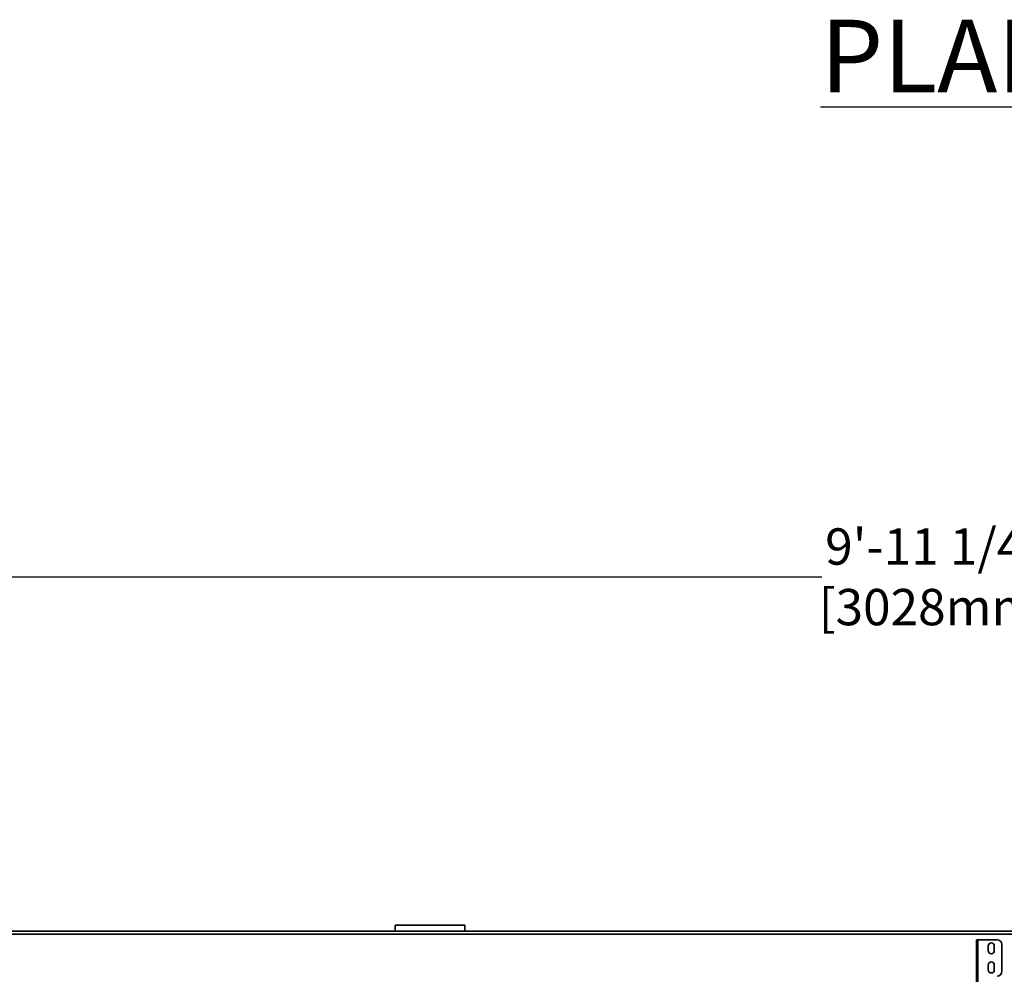
# Model space of a CAD drawing. Extents: x 789 to 2346, y 1100 to 1369.
# Drawn here: x 2022 to 2063, y 1211 to 1251 of the extents above; entities that cross this region are included whole.
import ezdxf

# ---------------------------------------------------------------- set-up
doc = ezdxf.new("R2010")
doc.units = 0
doc.header["$LTSCALE"] = 3
doc.header["$MEASUREMENT"] = 0
doc.layers.get('Defpoints').update_dxf_attribs({"linetype": 'CONTINUOUS'})
doc.layers.add('0100.0 MAIN GLUE MACHINE WITH ENCLOSURE ON LEFT', color=7, linetype='CONTINUOUS')
doc.layers.add('Visible Edges(Pearson)', color=7, linetype='CONTINUOUS', lineweight=35)
doc.styles.add('Text1', font='arial.ttf', dxfattribs={"width": 0.95, "height": 1.5})
doc.dimstyles.new('ACAD DIMS', dxfattribs={"dimtxt": 1.5, "dimasz": 1.5, "dimexe": 1.5, "dimexo": 1.5, "dimgap": 0.09, "dimtad": 0, "dimtih": 1, "dimtoh": 1, "dimdec": 6, "dimzin": 12, "dimdsep": 46, "dimlunit": 4, "dimtxsty": 'Text1', "dimcen": 0.09, "dimclrd": 1, "dimclre": 1, "dimclrt": 256, "dimadec": 0, "dimazin": 0, "dimtfac": 1, "dimtdec": 6, "dimtofl": 0, "dimtmove": 0, "dimatfit": 3, "dimfxl": 1.5, "dimfrac": 2, "dimtolj": 1, "dimtzin": 0, "dimarcsym": 0})

# ---------------------------------------------------------------- blocks, each defined once
blk = doc.blocks.new('*D10')
at = {"layer": '0100.0 MAIN GLUE MACHINE WITH ENCLOSURE ON LEFT', "color": 1, "linetype": 'Continuous', "lineweight": -2, "transparency": 16777216}
for p, q in [((2002.172, 1214.029), (2002.172, 1229.23)), ((2121.386, 1214.231), (2121.386, 1229.23)), ((2003.672, 1227.73), (2055.352, 1227.73)), ((2119.886, 1227.73), (2064.807, 1227.73))]:
    blk.add_line(p, q, dxfattribs=at)
at = {"layer": '0100.0 MAIN GLUE MACHINE WITH ENCLOSURE ON LEFT', "color": 1, "linetype": 'Continuous', "transparency": 16777216}
for points in [[(2003.672, 1227.98), (2003.672, 1227.48), (2002.172, 1227.73)], [(2119.886, 1227.98), (2119.886, 1227.48), (2121.386, 1227.73)]]:
    blk.add_solid(points, dxfattribs=at)
at = {"layer": 'Defpoints', "color": 0, "linetype": 'Continuous', "transparency": 16777216}
for p in [(2002.172, 1227.73), (2121.386, 1212.731), (2002.172, 1212.529)]:
    blk.add_point(p, dxfattribs=at)
at = {"layer": '0100.0 MAIN GLUE MACHINE WITH ENCLOSURE ON LEFT', "linetype": 'Continuous', "transparency": 16777216, "insert": (2060.079, 1227.73), "char_height": 1.5, "attachment_point": 5, "style": 'Text1'}
blk.add_mtext('\\A1;9\'-11 1/4"\\P [3028mm]', dxfattribs=at)

msp = doc.modelspace()

# ---------------------------------------------------------------- linework, layer by layer
at = {"layer": 'Visible Edges(Pearson)'}
for p, q in [((2037.742, 1213.3509), (2037.9782, 1213.3509)), ((2037.742, 1213.3509), (2037.742, 1213.1009)), ((2037.9782, 1213.3509), (2040.3816, 1213.3509)), ((2040.3816, 1213.3509), (2040.6178, 1213.3509)), ((2040.6178, 1213.1009), (2040.6178, 1213.3509)), ((2120.854, 1213.1009), (2002.7044, 1213.1009)), ((2120.854, 1213.1009), (2002.7044, 1213.1009)), ((2118.3265, 1212.9813), (2005.232, 1212.9813)), ((2118.3265, 1212.9813), (2005.232, 1212.9813)), ((2061.7918, 1212.7455), (2061.732, 1212.7455)), ((2061.732, 1211.5644), (2061.732, 1212.7455)), ((2061.7918, 1211.5644), (2061.7918, 1212.7455)), ((2061.7918, 1212.7455), (2061.9008, 1212.7455)), ((2061.9008, 1212.7455), (2062.5792, 1212.7455)), ((2062.2105, 1212.2907), (2062.2105, 1212.4876)), ((2062.4664, 1212.4876), (2062.4664, 1212.2907)), ((2062.776, 1212.5486), (2062.776, 1211.4423)), ((2061.732, 1211.5644), (2061.732, 1209.8564)), ((2061.7918, 1211.5644), (2061.7918, 1209.8564)), ((2062.2105, 1211.5033), (2062.2105, 1211.7002)), ((2062.4664, 1211.7002), (2062.4664, 1211.5033))]:
    msp.add_line(p, q, dxfattribs=at)
for centre, radius, start, end in [((2062.5792, 1212.5486), 0.1969, 0, 90), ((2062.3384, 1212.4876), 0.128, 0, 180), ((2062.3384, 1212.2907), 0.128, 180, 0), ((2062.3384, 1211.7002), 0.128, 0, 180), ((2062.3384, 1211.5033), 0.128, 180, 0), ((2062.5792, 1211.4423), 0.1969, 270, 0)]:
    msp.add_arc(centre, radius, start, end, dxfattribs=at)

# ---------------------------------------------------------------- texts
at = {"layer": '0100.0 MAIN GLUE MACHINE WITH ENCLOSURE ON LEFT', "linetype": 'Continuous', "insert": (2055.2903, 1250.7305), "char_height": 3, "width": 44.634695, "attachment_point": 1, "style": 'Text1'}
msp.add_mtext('{\\LPLAN VIEW}', dxfattribs=at)

# ---------------------------------------------------------------- dimensions: what is measured, and where the dimension line sits
at = {"layer": '0100.0 MAIN GLUE MACHINE WITH ENCLOSURE ON LEFT', "linetype": 'Continuous'}
dim = msp.add_linear_dim(base=(2002.172, 1227.73), p1=(2121.3863, 1212.7313), p2=(2002.172, 1212.5287), dimstyle='ACAD DIMS', override={"dimdec": 3, "dimpost": '\\X', "dimarcsym": 1}, dxfattribs=at)
dim.commit()
dim.dimension.update_dxf_attribs({"geometry": '*D10', "text_midpoint": (2060.0795, 1227.73), "dimtype": 160})

doc.saveas('drawing.dxf')
